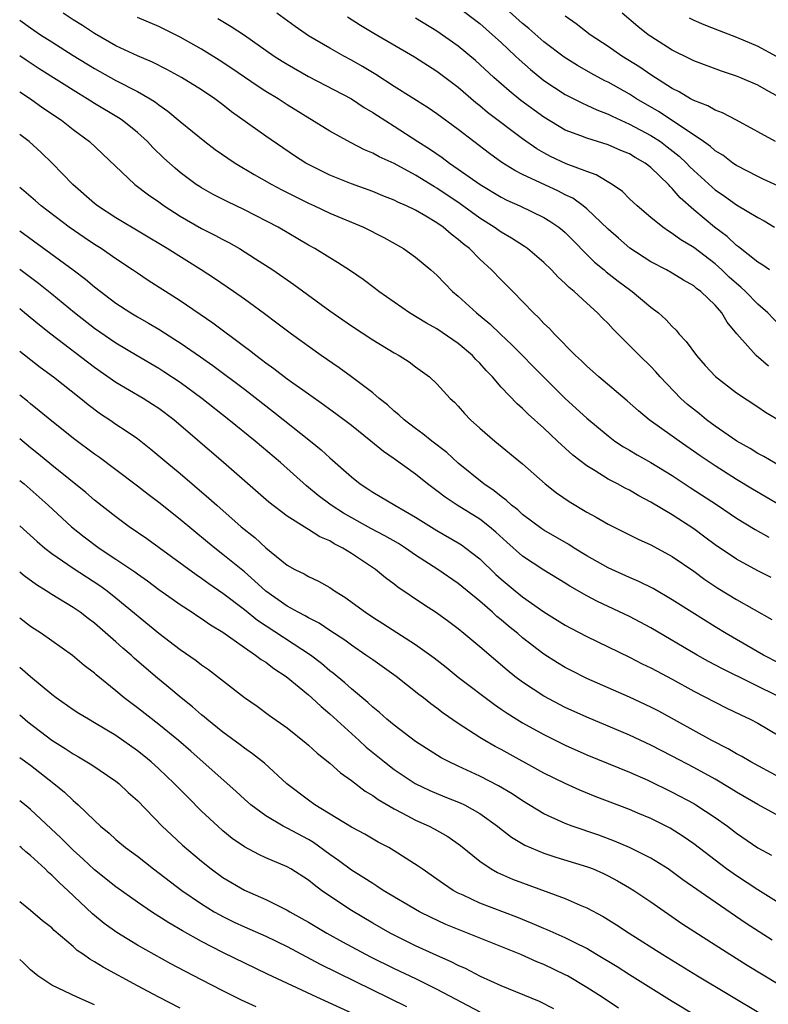
# Model space of a CAD drawing. Units: inches. Extents: x 2550000 to 2553000, y 1557000 to 1560000.
# Drawn here: x 2550000 to 2550070, y 1557576 to 1557668 of the extents above; entities that cross this region are included whole.
import ezdxf

# ---------------------------------------------------------------- set-up
doc = ezdxf.new("R2010")
doc.units = ezdxf.units.IN
doc.header["$MEASUREMENT"] = 0
doc.layers.add('LD25501557_2ft', color=142, linetype='Continuous')

msp = doc.modelspace()

# ---------------------------------------------------------------- linework, layer by layer
at = {"layer": 'LD25501557_2ft'}
for points, elevation in [([(2550041, 1557669.564), (2550043, 1557668.034), (2550044.204, 1557667), (2550045, 1557666.277), (2550046.354, 1557665), (2550046.677, 1557664.677), (2550047.733, 1557663.733), (2550049, 1557662.728), (2550051, 1557661.421), (2550052.594, 1557660.594), (2550053, 1557660.425), (2550053.962, 1557659.962), (2550055, 1557659.576), (2550055.377, 1557659.377), (2550057, 1557658.649), (2550059, 1557657.581), (2550059.897, 1557657), (2550060.528, 1557656.528), (2550061.65, 1557655.65), (2550062.338, 1557655), (2550062.655, 1557654.655), (2550063, 1557654.316), (2550064.733, 1557652.734), (2550065, 1557652.509), (2550065.896, 1557651.896), (2550067, 1557651.107), (2550069, 1557649.898), (2550069.581, 1557649.582), (2550070.556, 1557649)], 8012), ([(2550070.861, 1557652.861), (2550069.508, 1557653.508), (2550069, 1557653.735), (2550067, 1557654.772), (2550066.667, 1557655), (2550065.721, 1557655.721), (2550065, 1557656.145), (2550064.558, 1557656.558), (2550063.933, 1557657), (2550059.777, 1557659.777), (2550057.663, 1557661), (2550057, 1557661.425), (2550055, 1557662.547), (2550054.692, 1557662.692), (2550053.395, 1557663.395), (2550052.126, 1557664.126), (2550050.896, 1557664.896), (2550049, 1557666.336), (2550047.592, 1557667.592), (2550047, 1557668.06), (2550045.453, 1557669.453)], 8010), ([(2550000, 1557668.354), (2550001, 1557667.652), (2550001.959, 1557667), (2550003, 1557666.323), (2550005, 1557665.056), (2550007, 1557663.827), (2550009, 1557662.717), (2550011, 1557661.679), (2550012.186, 1557661), (2550012.686, 1557660.685), (2550013, 1557660.427), (2550013.849, 1557659.848), (2550015, 1557658.874), (2550017.307, 1557657), (2550018.281, 1557656.281), (2550019.455, 1557655.455), (2550020.149, 1557655), (2550021.923, 1557653.923), (2550023.554, 1557653), (2550024.493, 1557652.493), (2550027, 1557651.255), (2550027.571, 1557651), (2550029, 1557650.32), (2550032.126, 1557649), (2550034.035, 1557648.035), (2550035.887, 1557647), (2550037, 1557646.191), (2550038.429, 1557645), (2550039, 1557644.502), (2550039.73, 1557643.73), (2550040.465, 1557643), (2550041, 1557642.567), (2550042.705, 1557641), (2550043.96, 1557639.96), (2550044.943, 1557639), (2550046.004, 1557638.004), (2550048.96, 1557635), (2550051, 1557633.001), (2550053, 1557631.154), (2550055, 1557629.484), (2550055.642, 1557629), (2550056.455, 1557628.455), (2550057, 1557628.146), (2550057.713, 1557627.713), (2550059, 1557627.012), (2550061, 1557625.773), (2550062.661, 1557624.661), (2550065.221, 1557623), (2550067, 1557621.804), (2550068.751, 1557620.751), (2550070.026, 1557620.026)], 8026), ([(2550071.045, 1557623), (2550068.504, 1557624.504), (2550067, 1557625.427), (2550065, 1557626.688), (2550063.62, 1557627.62), (2550061.64, 1557629), (2550061, 1557629.467), (2550058.825, 1557631), (2550057.833, 1557631.833), (2550056.781, 1557632.781), (2550054.144, 1557635), (2550053.544, 1557635.544), (2550053, 1557636.009), (2550052.505, 1557636.505), (2550051.951, 1557637), (2550049.98, 1557639), (2550049.517, 1557639.517), (2550049, 1557640.012), (2550048.536, 1557640.535), (2550048.027, 1557641), (2550046.084, 1557643), (2550045, 1557644.066), (2550044.108, 1557645), (2550043, 1557646.003), (2550042.036, 1557647), (2550041.456, 1557647.457), (2550041, 1557647.864), (2550040.342, 1557648.342), (2550039.594, 1557649), (2550039, 1557649.411), (2550037.969, 1557650.031), (2550037, 1557650.583), (2550036.155, 1557651), (2550035.353, 1557651.353), (2550035, 1557651.54), (2550033.945, 1557651.945), (2550033, 1557652.334), (2550031, 1557653.063), (2550029.62, 1557653.62), (2550029, 1557653.882), (2550027, 1557654.854), (2550026.739, 1557655), (2550025.681, 1557655.68), (2550023, 1557657.506), (2550019.798, 1557659.799), (2550019, 1557660.434), (2550018.254, 1557661), (2550017, 1557661.841), (2550015.134, 1557663), (2550013.757, 1557663.758), (2550012.421, 1557664.421), (2550011, 1557665.019), (2550009, 1557665.973), (2550007, 1557667.1), (2550005.863, 1557667.863), (2550005, 1557668.392), (2550004.076, 1557669)], 8024), ([(2550071.688, 1557626.312), (2550069.563, 1557627.563), (2550069, 1557627.846), (2550068.296, 1557628.296), (2550067.024, 1557629), (2550065, 1557630.41), (2550064.204, 1557631), (2550063.551, 1557631.551), (2550062.438, 1557632.438), (2550061.794, 1557633), (2550059.876, 1557635), (2550059.471, 1557635.471), (2550059, 1557635.97), (2550057.939, 1557637), (2550057, 1557637.955), (2550055.468, 1557639.468), (2550055, 1557639.984), (2550054.487, 1557640.487), (2550054.007, 1557641), (2550053, 1557641.891), (2550051.814, 1557643), (2550051.358, 1557643.358), (2550051, 1557643.734), (2550050.331, 1557644.331), (2550049.721, 1557645), (2550049, 1557645.695), (2550047.461, 1557647), (2550047.194, 1557647.194), (2550045.973, 1557647.973), (2550045, 1557648.531), (2550044.352, 1557649), (2550043, 1557649.845), (2550041.174, 1557651.174), (2550039, 1557652.64), (2550038.767, 1557652.767), (2550037, 1557653.868), (2550035, 1557654.951), (2550033.594, 1557655.594), (2550033, 1557655.933), (2550032.244, 1557656.244), (2550030.919, 1557656.92), (2550029, 1557657.972), (2550025, 1557660.452), (2550024.146, 1557661), (2550023, 1557661.692), (2550022.207, 1557662.207), (2550019.84, 1557663.84), (2550018.631, 1557664.631), (2550017, 1557665.632), (2550015, 1557666.777), (2550013, 1557667.758), (2550011, 1557668.617)], 8022), ([(2550018.516, 1557668.515), (2550019, 1557668.221), (2550019.779, 1557667.779), (2550021, 1557666.961), (2550023.785, 1557665), (2550024.521, 1557664.521), (2550025, 1557664.23), (2550027, 1557663.106), (2550031, 1557660.99), (2550032.196, 1557660.196), (2550033, 1557659.737), (2550033.438, 1557659.438), (2550035, 1557658.457), (2550037.223, 1557657), (2550038.313, 1557656.313), (2550039.506, 1557655.506), (2550040.169, 1557655), (2550041, 1557654.44), (2550043.037, 1557653), (2550045, 1557651.817), (2550045.542, 1557651.542), (2550046.751, 1557651), (2550049, 1557649.908), (2550049.57, 1557649.571), (2550050.394, 1557649), (2550050.732, 1557648.732), (2550051, 1557648.491), (2550053.737, 1557645.737), (2550054.621, 1557645), (2550054.818, 1557644.818), (2550055.947, 1557643.947), (2550057, 1557643.168), (2550057.248, 1557643), (2550059, 1557641.536), (2550059.699, 1557641), (2550060.388, 1557640.387), (2550061, 1557639.709), (2550061.368, 1557639.368), (2550061.657, 1557639), (2550062.306, 1557638.305), (2550063.251, 1557637), (2550064.075, 1557636.074), (2550065.038, 1557635.038), (2550067, 1557633.521), (2550069, 1557632.203), (2550069.702, 1557631.702), (2550075, 1557628.582)], 8020), ([(2550070.002, 1557636.002), (2550068.848, 1557637), (2550067.043, 1557639.043), (2550066.135, 1557640.135), (2550065.627, 1557641), (2550065, 1557641.704), (2550063.666, 1557643), (2550063.276, 1557643.276), (2550063, 1557643.515), (2550062.04, 1557644.04), (2550061, 1557644.692), (2550060.462, 1557645), (2550059, 1557645.777), (2550057.041, 1557647.041), (2550055.961, 1557647.961), (2550055, 1557648.829), (2550053, 1557650.729), (2550052.672, 1557651), (2550051.704, 1557651.703), (2550051, 1557652.042), (2550050.37, 1557652.369), (2550047, 1557653.943), (2550046.295, 1557654.295), (2550045.065, 1557655.065), (2550043.901, 1557655.901), (2550042.44, 1557657), (2550041, 1557658.128), (2550039, 1557659.597), (2550038.171, 1557660.172), (2550035, 1557662.168), (2550033.282, 1557663.282), (2550032.037, 1557664.037), (2550031, 1557664.633), (2550030.308, 1557665), (2550029, 1557665.743), (2550027, 1557666.905), (2550025.75, 1557667.751), (2550024.039, 1557669)], 8018), ([(2550071, 1557639.886), (2550069.928, 1557641), (2550069, 1557641.801), (2550067.835, 1557643), (2550067.406, 1557643.406), (2550067, 1557643.725), (2550066.333, 1557644.333), (2550065.636, 1557645), (2550065, 1557645.566), (2550063, 1557647.092), (2550061.809, 1557647.809), (2550061, 1557648.422), (2550060.632, 1557648.632), (2550060.107, 1557649), (2550059, 1557649.906), (2550057.718, 1557651), (2550057, 1557651.669), (2550056.334, 1557652.335), (2550055.376, 1557653), (2550053.895, 1557653.895), (2550053, 1557654.196), (2550051.085, 1557654.915), (2550049.614, 1557655.614), (2550049, 1557655.944), (2550048.329, 1557656.329), (2550047, 1557657.277), (2550043.733, 1557659.733), (2550043, 1557660.354), (2550042.635, 1557660.634), (2550041, 1557662.048), (2550039, 1557663.56), (2550036.897, 1557664.897), (2550033.109, 1557667.11), (2550031.858, 1557667.858), (2550030.631, 1557668.631)], 8016), ([(2550070.076, 1557645), (2550069.454, 1557645.454), (2550069, 1557645.733), (2550067.177, 1557647.176), (2550067, 1557647.29), (2550066.122, 1557648.122), (2550064.948, 1557649), (2550063, 1557650.634), (2550061.739, 1557651.738), (2550061, 1557652.622), (2550060.799, 1557652.799), (2550060.632, 1557653), (2550059, 1557654.574), (2550058.456, 1557655), (2550057.526, 1557655.526), (2550057, 1557655.848), (2550056.185, 1557656.185), (2550055, 1557656.713), (2550053, 1557657.329), (2550052.441, 1557657.559), (2550051, 1557658.085), (2550049, 1557659.295), (2550046.857, 1557660.857), (2550045.739, 1557661.738), (2550044.315, 1557663), (2550042.602, 1557664.602), (2550041, 1557665.914), (2550039, 1557667.328), (2550037, 1557668.554)], 8014), ([(2550070.649, 1557657), (2550067.019, 1557659.019), (2550065.691, 1557659.691), (2550065, 1557659.932), (2550064.334, 1557660.334), (2550063, 1557660.832), (2550062.901, 1557660.901), (2550062.7, 1557661), (2550061.653, 1557661.653), (2550061, 1557661.965), (2550059, 1557663.242), (2550057.964, 1557663.964), (2550056.297, 1557665), (2550055, 1557665.902), (2550053.338, 1557667), (2550052.02, 1557668.02), (2550051, 1557668.719)], 8008), ([(2550071, 1557661.164), (2550069.801, 1557661.801), (2550069, 1557662.269), (2550067.325, 1557663), (2550067, 1557663.133), (2550065.587, 1557663.587), (2550063, 1557664.548), (2550062.709, 1557664.709), (2550061, 1557665.55), (2550059, 1557666.822), (2550058.75, 1557667), (2550057.767, 1557667.767), (2550056.324, 1557669)], 8006), ([(2550062.576, 1557668.576), (2550063, 1557668.371), (2550063.943, 1557667.944), (2550065.38, 1557667.38), (2550067, 1557666.781), (2550069, 1557665.928), (2550071, 1557664.852)], 8004), ([(2550070.25, 1557616.25), (2550069, 1557616.876), (2550067, 1557617.954), (2550065, 1557619.298), (2550064.036, 1557620.035), (2550063, 1557620.799), (2550061, 1557622.1), (2550059, 1557623.302), (2550057.887, 1557623.887), (2550057, 1557624.401), (2550056.596, 1557624.596), (2550055.865, 1557625), (2550055, 1557625.447), (2550053.787, 1557626.213), (2550053, 1557626.68), (2550051.693, 1557627.693), (2550051, 1557628.332), (2550050.639, 1557628.639), (2550050.274, 1557629), (2550049.608, 1557629.608), (2550049, 1557630.208), (2550047.522, 1557631.522), (2550047, 1557632.053), (2550046.486, 1557632.487), (2550045, 1557634.054), (2550044.186, 1557635), (2550043.602, 1557635.602), (2550043, 1557636.289), (2550042.642, 1557636.642), (2550042.317, 1557637), (2550041, 1557638.121), (2550039, 1557639.499), (2550038.036, 1557640.036), (2550036.448, 1557641), (2550035, 1557641.99), (2550033.566, 1557643), (2550033.253, 1557643.254), (2550032.116, 1557644.116), (2550030.929, 1557644.928), (2550029.71, 1557645.71), (2550029, 1557646.124), (2550027.586, 1557647), (2550027, 1557647.322), (2550024.164, 1557649), (2550021, 1557650.633), (2550019.394, 1557651.394), (2550018.073, 1557652.073), (2550017, 1557652.675), (2550016.801, 1557652.801), (2550016.507, 1557653), (2550015, 1557654.123), (2550014.52, 1557654.519), (2550013.471, 1557655.471), (2550012.444, 1557656.445), (2550011.936, 1557657), (2550011, 1557657.863), (2550009.588, 1557659), (2550009.238, 1557659.237), (2550007, 1557660.56), (2550006.321, 1557661), (2550005.496, 1557661.496), (2550001.818, 1557663.818), (2550000.606, 1557664.606), (2550000, 1557665.016)], 8028), ([(2550000, 1557661.643), (2550001.001, 1557661), (2550002.175, 1557660.175), (2550003.922, 1557659), (2550005, 1557658.139), (2550006.522, 1557657), (2550010.763, 1557653), (2550012.026, 1557652.026), (2550013, 1557651.367), (2550013.496, 1557651), (2550015, 1557650.018), (2550017, 1557648.871), (2550018.25, 1557648.25), (2550019, 1557647.842), (2550019.56, 1557647.56), (2550020.542, 1557647), (2550022.056, 1557646.056), (2550023.653, 1557645), (2550025.632, 1557643.632), (2550029, 1557641.189), (2550031, 1557639.792), (2550033, 1557638.48), (2550035, 1557637.267), (2550035.476, 1557637), (2550036.401, 1557636.401), (2550037, 1557635.945), (2550038.302, 1557635), (2550039, 1557634.348), (2550040.243, 1557633), (2550040.641, 1557632.641), (2550041, 1557632.262), (2550041.588, 1557631.588), (2550042.145, 1557631), (2550043, 1557630.227), (2550044.414, 1557629), (2550047, 1557626.887), (2550049.129, 1557625), (2550050.177, 1557624.177), (2550051.348, 1557623.348), (2550053, 1557622.362), (2550053.88, 1557621.88), (2550055, 1557621.224), (2550057.819, 1557619.819), (2550059, 1557619.293), (2550061, 1557618.211), (2550063, 1557616.846), (2550064.055, 1557616.055), (2550065.259, 1557615.259), (2550067, 1557614.193), (2550070.32, 1557612.32)], 8030), ([(2550071, 1557608.244), (2550069.526, 1557609), (2550066.05, 1557611), (2550065, 1557611.636), (2550062.815, 1557613), (2550061, 1557614.172), (2550059.206, 1557615.206), (2550057.881, 1557615.881), (2550057, 1557616.253), (2550055, 1557617.143), (2550053, 1557618.276), (2550051.835, 1557619), (2550051.332, 1557619.332), (2550049, 1557620.68), (2550048.807, 1557620.807), (2550047, 1557622.151), (2550046.56, 1557622.561), (2550045.984, 1557623), (2550045.483, 1557623.483), (2550045, 1557623.82), (2550044.351, 1557624.351), (2550043.37, 1557625), (2550041, 1557626.942), (2550039.927, 1557627.927), (2550038.532, 1557629), (2550037.696, 1557629.697), (2550037, 1557630.186), (2550035.931, 1557631), (2550035.454, 1557631.454), (2550035, 1557631.812), (2550034.381, 1557632.381), (2550033.601, 1557633), (2550033, 1557633.51), (2550031.012, 1557635.012), (2550029.853, 1557635.853), (2550028.175, 1557637), (2550025.397, 1557639), (2550024.041, 1557640.042), (2550022.896, 1557640.896), (2550021, 1557642.28), (2550019.976, 1557643), (2550018.208, 1557644.208), (2550016.972, 1557645), (2550013.775, 1557647), (2550009, 1557649.87), (2550007.28, 1557651), (2550007, 1557651.225), (2550004.977, 1557653), (2550003.028, 1557655), (2550001.992, 1557655.992), (2550000.895, 1557657), (2550000, 1557657.678)], 8032), ([(2550071.192, 1557605), (2550065.696, 1557607.696), (2550064.395, 1557608.395), (2550063.336, 1557609), (2550059, 1557611.536), (2550057, 1557612.596), (2550054.008, 1557614.008), (2550053, 1557614.541), (2550051.436, 1557615.437), (2550051, 1557615.72), (2550049, 1557616.93), (2550047, 1557618.243), (2550045.544, 1557619.544), (2550044.503, 1557620.503), (2550043.916, 1557621), (2550043, 1557621.704), (2550040.9, 1557623), (2550039.761, 1557623.761), (2550039, 1557624.356), (2550038.124, 1557625), (2550037, 1557625.897), (2550035, 1557627.336), (2550034.019, 1557628.019), (2550032.819, 1557629), (2550031, 1557630.451), (2550029.56, 1557631.56), (2550029, 1557631.954), (2550028.403, 1557632.403), (2550027, 1557633.376), (2550025, 1557634.804), (2550023.764, 1557635.764), (2550023, 1557636.296), (2550022.607, 1557636.607), (2550022.064, 1557637), (2550021.479, 1557637.479), (2550021, 1557637.82), (2550018.042, 1557640.042), (2550015, 1557642.111), (2550012.018, 1557644.017), (2550011, 1557644.689), (2550010.558, 1557645), (2550009, 1557646.039), (2550007.616, 1557647), (2550007, 1557647.392), (2550006.036, 1557648.036), (2550004.626, 1557649), (2550002.002, 1557651), (2550001.474, 1557651.474), (2550000.398, 1557652.398), (2550000, 1557652.718)], 8034), ([(2550000, 1557648.648), (2550005.006, 1557645.006), (2550006.149, 1557644.149), (2550007, 1557643.427), (2550009, 1557641.907), (2550010.375, 1557641), (2550011, 1557640.618), (2550012.031, 1557640.031), (2550013, 1557639.454), (2550014.516, 1557638.516), (2550015, 1557638.202), (2550016.895, 1557636.895), (2550018.061, 1557636.061), (2550021, 1557633.843), (2550023.736, 1557631.736), (2550027.19, 1557629), (2550028.184, 1557628.184), (2550029, 1557627.427), (2550031, 1557625.668), (2550031.835, 1557625), (2550032.545, 1557624.545), (2550033, 1557624.232), (2550035.061, 1557623), (2550037, 1557621.901), (2550039, 1557620.649), (2550041, 1557619.491), (2550041.299, 1557619.299), (2550041.712, 1557619), (2550043, 1557617.984), (2550044.517, 1557616.516), (2550045, 1557616.082), (2550046.299, 1557615), (2550047, 1557614.433), (2550049, 1557613.032), (2550051, 1557611.797), (2550051.513, 1557611.513), (2550053, 1557610.745), (2550057, 1557608.811), (2550058.192, 1557608.192), (2550059, 1557607.8), (2550059.512, 1557607.512), (2550061, 1557606.737), (2550063, 1557605.631), (2550065, 1557604.578), (2550066.051, 1557604.051), (2550067.402, 1557603.402), (2550068.286, 1557603), (2550069, 1557602.627), (2550071, 1557601.454)], 8036), ([(2550071, 1557597.568), (2550068.339, 1557599), (2550067.503, 1557599.503), (2550067, 1557599.761), (2550066.227, 1557600.227), (2550064.706, 1557601), (2550059.744, 1557603.744), (2550059, 1557604.127), (2550057, 1557605.058), (2550053, 1557606.82), (2550051.544, 1557607.544), (2550051, 1557607.823), (2550050.264, 1557608.264), (2550049, 1557609.071), (2550047, 1557610.623), (2550046.563, 1557611), (2550045.697, 1557611.697), (2550045, 1557612.295), (2550044.606, 1557612.606), (2550044.185, 1557613), (2550043, 1557614.024), (2550041, 1557615.674), (2550039.072, 1557617), (2550037, 1557618.35), (2550036.075, 1557619), (2550035.42, 1557619.42), (2550034.146, 1557620.146), (2550032.833, 1557620.833), (2550030.268, 1557622.268), (2550029.125, 1557623), (2550027.91, 1557623.909), (2550027, 1557624.669), (2550026.81, 1557624.809), (2550024.374, 1557627), (2550022.018, 1557629), (2550019.562, 1557631), (2550017.026, 1557633), (2550015, 1557634.482), (2550013.484, 1557635.484), (2550013, 1557635.786), (2550010.965, 1557636.965), (2550009, 1557638.154), (2550007, 1557639.543), (2550005.121, 1557641), (2550003, 1557642.739), (2550001.743, 1557643.743), (2550000, 1557645.049)], 8038), ([(2550071, 1557593.935), (2550069, 1557595.013), (2550067, 1557596.18), (2550066.499, 1557596.499), (2550065, 1557597.379), (2550063, 1557598.485), (2550061, 1557599.549), (2550059, 1557600.587), (2550057, 1557601.517), (2550053, 1557603.181), (2550051, 1557604.091), (2550049, 1557605.145), (2550047, 1557606.477), (2550046.298, 1557607), (2550045.575, 1557607.575), (2550043, 1557609.769), (2550041.529, 1557611), (2550041, 1557611.435), (2550040.111, 1557612.111), (2550038.959, 1557612.959), (2550037.734, 1557613.734), (2550035.345, 1557615.345), (2550035, 1557615.629), (2550034.208, 1557616.208), (2550033.244, 1557617), (2550031, 1557618.5), (2550030.22, 1557619), (2550029.406, 1557619.406), (2550029, 1557619.666), (2550028.061, 1557620.061), (2550027, 1557620.742), (2550026.827, 1557620.827), (2550025, 1557621.986), (2550023.302, 1557623.302), (2550019.058, 1557627), (2550014.4, 1557631), (2550013, 1557632.048), (2550012.429, 1557632.429), (2550011.528, 1557633), (2550009, 1557634.496), (2550007, 1557635.895), (2550002.921, 1557639), (2550001.846, 1557639.846), (2550000.464, 1557641), (2550000, 1557641.373)], 8040), ([(2550000, 1557637.413), (2550001.904, 1557635.905), (2550003.151, 1557635), (2550005.713, 1557633), (2550006.415, 1557632.414), (2550007.564, 1557631.564), (2550008.421, 1557631), (2550009, 1557630.596), (2550009.967, 1557629.967), (2550011, 1557629.241), (2550012.261, 1557628.261), (2550013.75, 1557627), (2550015, 1557625.971), (2550017.682, 1557623.682), (2550018.421, 1557623), (2550020.711, 1557621), (2550021.979, 1557619.979), (2550023, 1557619.025), (2550025, 1557617.406), (2550025.728, 1557617), (2550026.584, 1557616.584), (2550027, 1557616.34), (2550027.917, 1557615.917), (2550029, 1557615.306), (2550029.438, 1557615), (2550030.401, 1557614.401), (2550032.32, 1557613), (2550033, 1557612.547), (2550033.954, 1557611.953), (2550037, 1557609.984), (2550038.731, 1557608.731), (2550039.858, 1557607.858), (2550041, 1557606.945), (2550044.368, 1557604.368), (2550045, 1557603.954), (2550045.561, 1557603.561), (2550047, 1557602.676), (2550049, 1557601.56), (2550051, 1557600.561), (2550053, 1557599.678), (2550057, 1557598.06), (2550058.708, 1557597.292), (2550061, 1557596.185), (2550063, 1557595.118), (2550063.199, 1557595), (2550065, 1557593.817), (2550066.165, 1557593), (2550067, 1557592.359), (2550069, 1557590.978), (2550070.286, 1557590.286)], 8042), ([(2550071, 1557585.793), (2550069, 1557587.043), (2550067, 1557588.353), (2550066.084, 1557589), (2550063, 1557591.342), (2550062.028, 1557592.028), (2550060.803, 1557592.803), (2550059, 1557593.704), (2550057.775, 1557594.225), (2550057, 1557594.548), (2550053.789, 1557595.789), (2550052.367, 1557596.367), (2550051, 1557596.976), (2550049, 1557597.966), (2550045, 1557600.168), (2550044.453, 1557600.453), (2550043.485, 1557601), (2550043, 1557601.299), (2550041, 1557602.607), (2550039.58, 1557603.58), (2550039, 1557604.042), (2550038.446, 1557604.446), (2550037.754, 1557605), (2550037.322, 1557605.322), (2550035.2, 1557607), (2550033, 1557608.537), (2550032.368, 1557609), (2550031, 1557609.922), (2550030.386, 1557610.386), (2550029, 1557611.296), (2550027.985, 1557611.985), (2550027, 1557612.476), (2550026.679, 1557612.679), (2550026.032, 1557613), (2550025, 1557613.564), (2550023, 1557614.963), (2550021.952, 1557615.952), (2550021, 1557616.769), (2550019, 1557618.411), (2550018.232, 1557619), (2550017.554, 1557619.554), (2550015, 1557621.68), (2550013, 1557623.267), (2550012.007, 1557624.007), (2550011, 1557624.798), (2550009, 1557626.325), (2550007.463, 1557627.463), (2550007, 1557627.78), (2550005.14, 1557629.14), (2550003, 1557630.851), (2550001.83, 1557631.83), (2550001, 1557632.479), (2550000.722, 1557632.721), (2550000, 1557633.302)], 8044), ([(2550070.342, 1557582.342), (2550067.915, 1557583.915), (2550065, 1557585.882), (2550061.996, 1557587.996), (2550061, 1557588.736), (2550060.609, 1557589), (2550059, 1557590.013), (2550057.008, 1557591.008), (2550055.608, 1557591.608), (2550054.145, 1557592.145), (2550051.639, 1557593), (2550051, 1557593.242), (2550049, 1557594.15), (2550047, 1557595.363), (2550046.022, 1557596.022), (2550044.771, 1557596.772), (2550043, 1557597.687), (2550041, 1557598.595), (2550040.146, 1557599), (2550039.402, 1557599.402), (2550037, 1557600.922), (2550035, 1557602.436), (2550034.33, 1557603), (2550033.635, 1557603.635), (2550033, 1557604.13), (2550032.555, 1557604.555), (2550031, 1557605.842), (2550030.394, 1557606.394), (2550029.309, 1557607.308), (2550029, 1557607.536), (2550028.207, 1557608.207), (2550027.169, 1557609), (2550022.221, 1557612.221), (2550021, 1557613.214), (2550019, 1557614.755), (2550017.669, 1557615.669), (2550017, 1557616.154), (2550016.488, 1557616.488), (2550011.877, 1557619.877), (2550010.24, 1557621), (2550009, 1557621.909), (2550007, 1557623.491), (2550006.194, 1557624.194), (2550003, 1557626.742), (2550001.771, 1557627.771), (2550001, 1557628.372), (2550000, 1557629.205)], 8046), ([(2550000, 1557625.331), (2550000.403, 1557625), (2550002.661, 1557623), (2550004.828, 1557621), (2550006.038, 1557620.038), (2550007.439, 1557619), (2550009, 1557617.979), (2550010.772, 1557616.771), (2550011, 1557616.594), (2550011.936, 1557615.936), (2550013, 1557615.135), (2550014.24, 1557614.24), (2550015, 1557613.723), (2550016.127, 1557613), (2550016.645, 1557612.645), (2550017, 1557612.428), (2550017.831, 1557611.831), (2550019, 1557611.13), (2550021, 1557609.701), (2550022.052, 1557609), (2550022.577, 1557608.577), (2550023, 1557608.32), (2550023.744, 1557607.744), (2550024.913, 1557607), (2550027, 1557605.279), (2550027.317, 1557605), (2550028.175, 1557604.175), (2550029, 1557603.501), (2550031.734, 1557601), (2550032.384, 1557600.384), (2550034.088, 1557599), (2550035, 1557598.309), (2550036.963, 1557597), (2550038.328, 1557596.328), (2550039.744, 1557595.744), (2550041.185, 1557595.185), (2550041.565, 1557595), (2550043, 1557594.198), (2550044.672, 1557593), (2550044.848, 1557592.848), (2550045.974, 1557591.974), (2550047.228, 1557591.228), (2550049, 1557590.477), (2550050.112, 1557590.112), (2550052.667, 1557589.333), (2550053.167, 1557589.167), (2550053.592, 1557589), (2550054.57, 1557588.57), (2550055, 1557588.367), (2550055.89, 1557587.89), (2550057, 1557587.249), (2550057.4, 1557587), (2550059, 1557585.921), (2550061.908, 1557583.908), (2550063.109, 1557583.109), (2550065, 1557581.893), (2550068.012, 1557580.012), (2550071, 1557578.197)], 8048), ([(2550000, 1557621.093), (2550001.618, 1557619.618), (2550002.344, 1557619), (2550003, 1557618.486), (2550005, 1557617.11), (2550007.497, 1557615.497), (2550008.178, 1557615), (2550009, 1557614.35), (2550013, 1557611.053), (2550015, 1557609.531), (2550016.499, 1557608.499), (2550017, 1557608.097), (2550017.642, 1557607.641), (2550018.499, 1557607), (2550021.027, 1557605.027), (2550022.206, 1557604.206), (2550023.361, 1557603.361), (2550025, 1557602.194), (2550026.77, 1557600.769), (2550027, 1557600.572), (2550027.81, 1557599.81), (2550029, 1557598.884), (2550029.974, 1557597.974), (2550031, 1557597.267), (2550032.278, 1557596.278), (2550033, 1557595.869), (2550033.5, 1557595.5), (2550035, 1557594.617), (2550035.789, 1557594.211), (2550037, 1557593.552), (2550038.265, 1557593), (2550038.752, 1557592.752), (2550040.032, 1557592.032), (2550041.201, 1557591.201), (2550043, 1557589.714), (2550044.058, 1557589), (2550044.661, 1557588.661), (2550046.056, 1557588.056), (2550051, 1557586.224), (2550052.378, 1557585.622), (2550053, 1557585.371), (2550054.552, 1557584.552), (2550055.788, 1557583.789), (2550056.981, 1557583), (2550060.117, 1557581), (2550063.362, 1557579), (2550069.39, 1557575.39)], 8050), ([(2550069, 1557571.775), (2550061, 1557576.607), (2550057, 1557579.099), (2550055.846, 1557579.846), (2550053.926, 1557581), (2550053.359, 1557581.359), (2550053, 1557581.553), (2550051.913, 1557582.087), (2550051, 1557582.565), (2550049.314, 1557583.314), (2550049, 1557583.434), (2550047.914, 1557583.914), (2550046.482, 1557584.482), (2550043, 1557585.81), (2550041.466, 1557586.534), (2550041, 1557586.739), (2550040.521, 1557587), (2550039.61, 1557587.61), (2550039, 1557588.055), (2550037.614, 1557589), (2550037.262, 1557589.262), (2550035, 1557590.707), (2550034.498, 1557591), (2550033.517, 1557591.517), (2550032.253, 1557592.253), (2550031, 1557592.911), (2550027.597, 1557595), (2550027, 1557595.423), (2550024.961, 1557596.961), (2550022.875, 1557598.875), (2550021.771, 1557599.772), (2550021, 1557600.304), (2550020.61, 1557600.61), (2550019, 1557601.782), (2550017.503, 1557603), (2550017.236, 1557603.236), (2550017, 1557603.417), (2550016.161, 1557604.161), (2550015.09, 1557605), (2550013.956, 1557605.956), (2550012.679, 1557607), (2550010.711, 1557608.711), (2550010.405, 1557609), (2550009.65, 1557609.65), (2550009, 1557610.244), (2550007, 1557611.967), (2550006.407, 1557612.407), (2550005.647, 1557613), (2550005, 1557613.448), (2550003, 1557614.657), (2550002.47, 1557615), (2550001.557, 1557615.557), (2550000.409, 1557616.409), (2550000, 1557616.742)], 8052), ([(2550055.981, 1557575.981), (2550054.456, 1557577), (2550053, 1557577.928), (2550051.204, 1557579), (2550051, 1557579.114), (2550049, 1557580.061), (2550048.326, 1557580.326), (2550046.839, 1557581), (2550041.861, 1557583), (2550041.233, 1557583.233), (2550039.819, 1557583.819), (2550038.456, 1557584.456), (2550037.378, 1557585), (2550033.99, 1557587), (2550033.397, 1557587.397), (2550033, 1557587.624), (2550032.177, 1557588.177), (2550031, 1557588.892), (2550029.803, 1557589.803), (2550029, 1557590.347), (2550027.465, 1557591.465), (2550027, 1557591.74), (2550025, 1557592.817), (2550024.87, 1557592.87), (2550024.632, 1557593), (2550023, 1557593.97), (2550021.599, 1557595), (2550021, 1557595.519), (2550020.23, 1557596.23), (2550016.002, 1557600.002), (2550014.848, 1557601), (2550013, 1557602.514), (2550011, 1557604.07), (2550009.77, 1557605), (2550009, 1557605.656), (2550007.154, 1557607.154), (2550007, 1557607.297), (2550006.027, 1557608.027), (2550004.945, 1557608.945), (2550002.041, 1557611), (2550001, 1557611.677), (2550000, 1557612.442)], 8054), ([(2550049.92, 1557575.92), (2550048.593, 1557576.593), (2550045, 1557578.067), (2550043.059, 1557578.941), (2550041.678, 1557579.678), (2550041, 1557579.962), (2550040.325, 1557580.325), (2550039, 1557580.895), (2550037, 1557581.819), (2550035, 1557582.802), (2550034.628, 1557583), (2550033, 1557583.933), (2550031, 1557585.104), (2550029, 1557586.441), (2550028.213, 1557587), (2550027.516, 1557587.516), (2550027, 1557587.95), (2550025.358, 1557589), (2550025, 1557589.205), (2550023, 1557590.047), (2550022.342, 1557590.342), (2550021, 1557591.067), (2550019.862, 1557591.862), (2550019, 1557592.569), (2550018.506, 1557593), (2550017, 1557594.415), (2550015.701, 1557595.701), (2550014.449, 1557597), (2550013, 1557598.367), (2550012.301, 1557599), (2550011.59, 1557599.59), (2550011, 1557600.054), (2550009, 1557601.464), (2550007, 1557602.67), (2550006.416, 1557603), (2550005.539, 1557603.538), (2550005, 1557603.889), (2550003.395, 1557605), (2550003, 1557605.298), (2550001, 1557606.949), (2550000, 1557607.842)], 8056), ([(2550000, 1557603.416), (2550000.759, 1557602.759), (2550003, 1557601.043), (2550004.262, 1557600.262), (2550005, 1557599.748), (2550005.482, 1557599.482), (2550006.739, 1557598.739), (2550009, 1557597.21), (2550009.264, 1557597), (2550010.153, 1557596.153), (2550011, 1557595.396), (2550013.325, 1557593), (2550014.177, 1557592.177), (2550015.22, 1557591.22), (2550017, 1557589.714), (2550017.896, 1557589), (2550019, 1557588.206), (2550021, 1557587.014), (2550023, 1557586.143), (2550025, 1557585.157), (2550025.252, 1557585), (2550026.382, 1557584.382), (2550027, 1557584.024), (2550028.708, 1557583), (2550030.187, 1557582.187), (2550032.795, 1557580.795), (2550035, 1557579.698), (2550037, 1557578.747), (2550039, 1557577.77), (2550043, 1557575.633)], 8058), ([(2550000, 1557599.421), (2550001, 1557598.709), (2550003.198, 1557597), (2550004.181, 1557596.181), (2550005, 1557595.395), (2550005.227, 1557595.226), (2550005.468, 1557595), (2550007, 1557593.521), (2550007.565, 1557593), (2550008.353, 1557592.353), (2550009, 1557591.754), (2550009.897, 1557591), (2550011, 1557590.18), (2550012.504, 1557589), (2550015.146, 1557587), (2550017, 1557585.732), (2550018.183, 1557585), (2550018.699, 1557584.699), (2550019, 1557584.541), (2550020.036, 1557584.036), (2550021, 1557583.597), (2550023, 1557582.719), (2550025, 1557581.743), (2550028.083, 1557580.083), (2550036.141, 1557576.141)], 8060), ([(2550033, 1557574.626), (2550027.766, 1557577), (2550023.174, 1557579.174), (2550019, 1557581.178), (2550017, 1557582.205), (2550015.21, 1557583.21), (2550013.949, 1557583.949), (2550012.32, 1557585), (2550011, 1557585.895), (2550009, 1557587.314), (2550007, 1557588.918), (2550005.929, 1557589.929), (2550005, 1557590.758), (2550003.877, 1557591.878), (2550001, 1557594.558), (2550000.761, 1557594.761), (2550000, 1557595.358)], 8062), ([(2550022.112, 1557576.112), (2550020.741, 1557576.741), (2550019, 1557577.607), (2550017, 1557578.633), (2550015.438, 1557579.438), (2550014.135, 1557580.136), (2550011, 1557581.886), (2550009.073, 1557583.073), (2550007.91, 1557583.91), (2550006.806, 1557584.806), (2550004.486, 1557587), (2550003.705, 1557587.705), (2550003, 1557588.424), (2550002.682, 1557588.682), (2550002.389, 1557589), (2550001, 1557590.258), (2550000.586, 1557590.586), (2550000.131, 1557591), (2550000, 1557591.108)], 8064), ([(2550015, 1557575.986), (2550013.001, 1557577), (2550011, 1557578.06), (2550007.805, 1557579.805), (2550007, 1557580.331), (2550006.562, 1557580.562), (2550005.963, 1557581), (2550005.386, 1557581.386), (2550005, 1557581.742), (2550003.237, 1557583.237), (2550003, 1557583.48), (2550002.143, 1557584.143), (2550001, 1557585.127), (2550000, 1557585.911)], 8066), ([(2550007, 1557576.294), (2550005.359, 1557577), (2550003, 1557578.144), (2550001.702, 1557579), (2550001, 1557579.552), (2550000.296, 1557580.296), (2550000, 1557580.521)], 8068)]:
    msp.add_lwpolyline(points, dxfattribs=dict(at, elevation=elevation))

doc.saveas('drawing.dxf')
